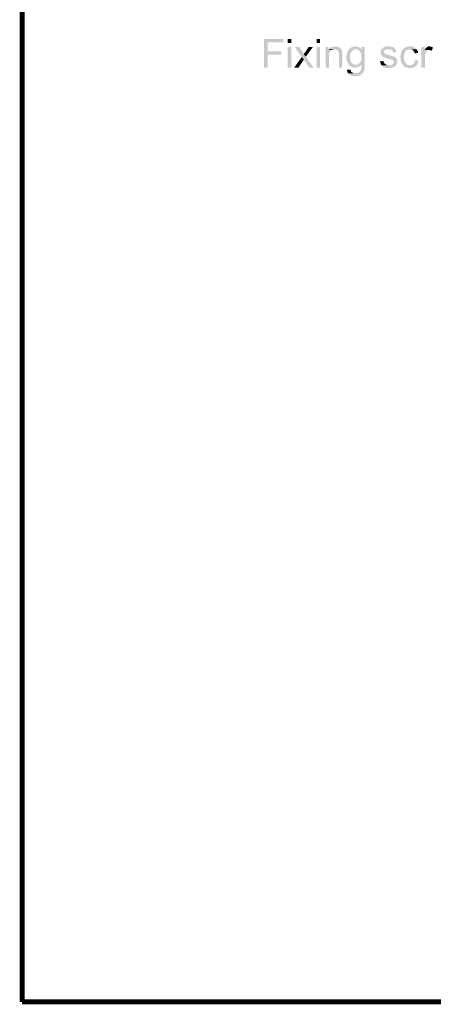
# Model space of a CAD drawing. Units: millimetres. Extents: x 5 to 292, y 5 to 205.
# Drawn here: x 5 to 48, y 5 to 107 of the extents above; entities that cross this region are included whole.
import ezdxf

# ---------------------------------------------------------------- set-up
doc = ezdxf.new("R2010")
doc.units = ezdxf.units.MM
doc.layers.add('H', color=7, linetype='Continuous')
doc.layers.add('P', color=7, linetype='Continuous')

msp = doc.modelspace()

# ---------------------------------------------------------------- hatches: boundary and pattern name
at = {"layer": 'H', "linetype": 'Continuous'}
for points in [[(30.251, 102.429), (30.251, 105.428), (32.279, 105.428), (32.279, 105.075), (30.656, 105.075), (30.656, 104.14), (32.068, 104.14), (32.068, 103.787), (30.656, 103.787), (30.656, 102.429), (30.251, 102.429)], [(32.738, 105.004), (32.738, 105.428), (33.126, 105.428), (33.126, 105.004), (32.738, 105.004)], [(35.754, 105.004), (35.754, 105.428), (36.124, 105.428), (36.124, 105.004), (35.754, 105.004)], [(32.738, 102.429), (32.738, 104.599), (33.126, 104.599), (33.126, 102.429), (32.738, 102.429)], [(34.996, 102.429), (34.537, 103.099), (34.431, 103.293), (34.202, 103.54), (33.461, 104.599), (33.937, 104.599), (34.272, 104.105), (34.361, 103.928), (34.396, 103.875), (34.625, 103.576), (35.454, 102.429), (34.996, 102.429)], [(34.625, 103.576), (34.413, 103.84), (34.466, 103.928), (34.519, 103.999), (34.572, 104.052), (34.943, 104.599), (35.384, 104.599), (34.625, 103.576)], [(35.754, 102.429), (35.754, 104.599), (36.124, 104.599), (36.124, 102.429), (35.754, 102.429)], [(36.689, 102.429), (36.689, 104.599), (37.024, 104.599), (37.024, 104.281), (37.377, 104.281), (37.324, 104.246), (37.218, 104.175), (37.112, 104.052), (37.059, 103.805), (37.042, 103.611), (37.042, 102.429), (36.689, 102.429)], [(37.024, 104.281), (37.059, 104.352), (37.641, 104.334), (37.553, 104.334), (37.377, 104.281), (37.024, 104.281)], [(38.082, 102.429), (38.082, 103.734), (38.082, 103.875), (38.047, 104.069), (37.977, 104.193), (37.906, 104.246), (37.765, 104.316), (37.641, 104.334), (37.059, 104.352), (37.13, 104.422), (37.148, 104.44), (37.2, 104.493), (37.271, 104.546), (37.483, 104.616), (37.606, 104.652), (37.783, 104.652), (37.871, 104.634), (37.959, 104.616), (38.1, 104.581), (38.223, 104.493), (38.312, 104.405), (38.4, 104.211), (38.453, 103.911), (38.435, 103.752), (38.435, 102.429), (38.082, 102.429)], [(39.723, 102.411), (39.564, 102.447), (39.405, 102.5), (39.194, 102.658), (38.982, 102.976), (38.876, 103.346), (38.876, 103.752), (39, 104.14), (39.123, 104.316), (39.158, 104.369), (39.829, 104.352), (39.758, 104.334), (39.688, 104.334), (39.564, 104.263), (39.388, 104.105), (39.264, 103.823), (39.247, 103.54), (39.247, 103.452), (39.264, 103.364), (39.264, 103.258), (39.335, 103.046), (39.476, 102.87), (39.617, 102.782), (39.723, 102.747), (39.776, 102.747), (39.829, 102.729), (40.781, 102.729), (40.411, 102.694), (40.199, 102.553), (39.917, 102.429), (39.723, 102.411)], [(39.917, 104.334), (39.829, 104.352), (39.158, 104.369), (39.229, 104.44), (39.352, 104.528), (39.617, 104.634), (39.776, 104.652), (39.899, 104.652), (39.987, 104.634), (40.093, 104.599), (40.181, 104.563), (40.234, 104.546), (40.305, 104.475), (40.393, 104.422), (40.446, 104.334), (39.917, 104.334)], [(39.829, 102.729), (39.917, 102.747), (40.005, 102.747), (40.093, 102.782), (40.252, 102.923), (40.358, 103.064), (40.428, 103.258), (40.428, 103.364), (40.446, 103.452), (40.446, 103.54), (40.428, 103.734), (40.34, 104.034), (40.252, 104.158), (40.181, 104.228), (40.128, 104.246), (40.005, 104.334), (40.446, 104.334), (40.446, 104.599), (40.781, 104.599), (40.781, 102.729), (39.829, 102.729)], [(43.445, 102.394), (43.057, 102.394), (42.792, 102.464), (42.739, 102.517), (42.668, 102.535), (42.616, 102.588), (42.545, 102.658), (43.303, 102.676), (43.409, 102.676), (43.498, 102.694), (43.621, 102.747), (43.744, 102.835), (43.78, 102.923), (43.797, 102.993), (43.797, 103.099), (43.762, 103.17), (43.674, 103.24), (43.533, 103.293), (43.409, 103.311), (43.321, 103.364), (43.198, 103.382), (43.109, 103.399), (42.951, 103.452), (42.668, 103.576), (42.527, 103.717), (42.457, 103.84), (42.439, 103.981), (42.457, 104.158), (42.474, 104.263), (42.545, 104.369), (43.268, 104.352), (43.162, 104.352), (42.986, 104.316), (42.933, 104.281), (42.845, 104.211), (42.792, 104.14), (42.792, 104.052), (42.845, 103.928), (42.968, 103.84), (43.039, 103.823), (43.092, 103.805), (43.18, 103.787), (43.392, 103.717), (43.815, 103.593), (44.009, 103.487), (44.044, 103.417), (44.097, 103.382), (44.133, 103.311), (44.168, 103.17), (44.168, 102.905), (44.062, 102.694), (43.903, 102.553), (43.692, 102.447), (43.445, 102.394)], [(43.727, 103.999), (43.727, 104.069), (43.692, 104.158), (43.586, 104.263), (43.427, 104.334), (43.268, 104.352), (42.545, 104.369), (42.616, 104.422), (42.686, 104.51), (42.757, 104.546), (42.827, 104.563), (42.898, 104.599), (43.004, 104.634), (43.074, 104.652), (43.409, 104.652), (43.498, 104.634), (43.621, 104.599), (43.744, 104.563), (43.85, 104.51), (43.991, 104.369), (44.009, 104.316), (44.044, 104.246), (44.097, 104.069), (44.115, 104.034), (43.727, 103.999)], [(44.785, 102.676), (44.732, 102.729), (44.644, 102.87), (44.538, 103.135), (44.503, 103.54), (44.538, 103.84), (44.573, 104.017), (44.626, 104.158), (44.785, 104.369), (44.979, 104.51), (45.226, 104.616), (45.367, 104.652), (45.597, 104.652), (45.685, 104.634), (45.755, 104.634), (45.843, 104.599), (45.914, 104.563), (45.967, 104.546), (46.038, 104.51), (46.073, 104.475), (46.143, 104.422), (46.179, 104.352), (45.508, 104.352), (45.42, 104.334), (45.367, 104.334), (45.244, 104.299), (45.138, 104.246), (45.067, 104.158), (44.962, 103.981), (44.891, 103.752), (44.891, 103.628), (44.891, 103.505), (44.891, 103.258), (45.032, 102.905), (45.156, 102.782), (45.261, 102.729), (45.314, 102.694), (45.403, 102.676), (44.785, 102.676)], [(46.02, 103.911), (45.967, 103.999), (45.949, 104.069), (45.879, 104.193), (45.755, 104.281), (45.614, 104.334), (45.526, 104.352), (46.179, 104.352), (46.32, 104.158), (46.355, 103.999), (46.373, 103.981), (46.02, 103.911)], [(46.708, 102.429), (46.708, 104.599), (47.061, 104.599), (47.061, 104.263), (47.413, 104.263), (47.36, 104.246), (47.272, 104.193), (47.166, 104.069), (47.078, 103.787), (47.078, 103.576), (47.078, 102.429), (46.708, 102.429)], [(47.766, 104.175), (47.696, 104.228), (47.607, 104.246), (47.537, 104.263), (47.061, 104.263), (47.096, 104.352), (47.113, 104.405), (47.184, 104.493), (47.325, 104.599), (47.431, 104.652), (47.59, 104.652), (47.748, 104.599), (47.819, 104.563), (47.907, 104.528), (47.766, 104.175)], [(33.408, 102.429), (34.202, 103.54), (34.431, 103.293), (33.867, 102.429), (33.408, 102.429)], [(42.545, 102.658), (42.457, 102.782), (42.439, 102.87), (42.404, 102.958), (42.369, 103.046), (42.369, 103.082), (42.739, 103.117), (42.774, 102.958), (42.81, 102.905), (42.898, 102.817), (43.021, 102.747), (43.145, 102.694), (43.198, 102.676), (43.303, 102.676), (42.545, 102.658)], [(45.403, 102.376), (45.156, 102.429), (44.926, 102.535), (44.838, 102.623), (44.785, 102.676), (45.491, 102.676), (45.597, 102.676), (45.791, 102.747), (45.914, 102.888), (46.002, 103.064), (46.038, 103.17), (46.038, 103.223), (46.39, 103.17), (46.373, 103.082), (46.337, 102.941), (46.232, 102.729), (46.055, 102.553), (45.861, 102.447), (45.632, 102.376), (45.403, 102.376)], [(39.07, 101.829), (38.982, 101.953), (38.964, 102.023), (38.947, 102.112), (38.947, 102.235), (39.299, 102.2), (39.352, 102.023), (39.405, 101.988), (39.564, 101.882), (39.652, 101.865), (39.793, 101.865), (39.07, 101.829)], [(39.882, 101.529), (39.511, 101.565), (39.282, 101.653), (39.176, 101.723), (39.123, 101.776), (39.07, 101.829), (39.793, 101.865), (39.987, 101.865), (40.076, 101.882), (40.252, 102.006), (40.34, 102.129), (40.393, 102.217), (40.393, 102.253), (40.393, 102.306), (40.411, 102.394), (40.411, 102.517), (40.411, 102.694), (40.781, 102.729), (40.781, 102.517), (40.763, 102.411), (40.763, 102.288), (40.711, 102.041), (40.569, 101.847), (40.393, 101.688), (40.287, 101.635), (40.217, 101.6), (40.128, 101.582), (39.882, 101.529)]]:
    msp.add_hatch(color=256, dxfattribs=at).paths.add_polyline_path(points)

# ---------------------------------------------------------------- linework, layer by layer
at = {"layer": 'P'}
for points, const_width in [([(5.009, 4.957), (5.009, 205.087)], 0.508), ([(5.009, 205.087), (5.009, 4.957), (291.959, 4.957)], 0.021), ([(291.959, 4.957), (5.009, 4.957)], 0.508)]:
    msp.add_lwpolyline(points, dxfattribs=dict(at, const_width=const_width))

doc.saveas('drawing.dxf')
